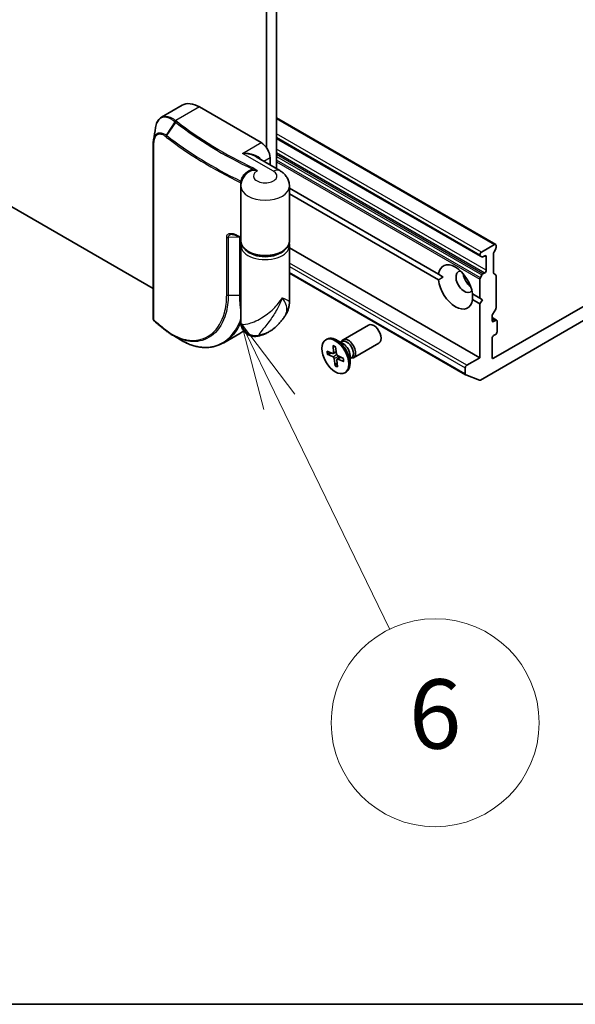
# Model space of a CAD drawing. Units: millimetres. Extents: x 72 to 11071, y 40 to 2428.
# Drawn here: x 1595 to 1675, y 245 to 387 of the extents above; entities that cross this region are included whole.
import ezdxf
from ezdxf.enums import TextEntityAlignment as Align

# ---------------------------------------------------------------- set-up
doc = ezdxf.new("R2010")
doc.units = ezdxf.units.MM
doc.header["$LTSCALE"] = 5
for name, color, linetype, lineweight in [('Symbol (TK)', 100, 'Continuous', 18), ('Title (ISO)', 7, 'Continuous', 35), ('Visible (ISO)', 7, 'Continuous', 35), ('Visible Narrow (ISO)', 7, 'Continuous', 25)]:
    doc.layers.add(name, color=color, linetype=linetype, lineweight=lineweight)
doc.styles.add('Note Text (TK)', font='MS PGothic.ttf')
doc.styles.add('Note Text (TK2)', font='MS PGothic.ttf')
doc.styles.add('Text Style40', font='MS PGothic.ttf')
doc.styles.add('Text Style67', font='arial.ttf')

# ---------------------------------------------------------------- blocks, each defined once
blk = doc.blocks.new('Title Blocks コピー版 tk表題欄')
at = {"layer": 'Title (ISO)'}
blk.add_line((74.709, 245.053), (255.709, 245.053), dxfattribs=at)
at = {"layer": 'Title (ISO)', "color": 7}
for tag, p, height, style in [('<品名>_001', (157.368, 236.689), 2.5, 'Note Text (TK)'), ('<Title>_001', (157.574, 231.829), 2, 'Text Style67'), ('<型番>_001', (157.658, 219.993), 3, 'Text Style40'), ('<総ページ数>_001', (246.8, 212.303), 2.5, 'Note Text (TK)'), ('<ページ_No.>_001', (237.949, 212.303), 2.5, 'Note Text (TK)'), ('作成日_001', (175.625, 211.781), 2.5, 'Note Text (TK)')]:
    blk.add_attdef(tag, p, '', height=height, dxfattribs=dict(at, style=style))
at = {"layer": 'Title (ISO)', "color": 7, "style": 'Note Text (TK)'}
for tag, p in [('<尺度>', (243.209, 224.553)), ('<部品サイズ>', (112.209, 213.053))]:
    blk.add_attdef(tag, text='', height=2.5, dxfattribs=at).set_placement(p, align=Align.MIDDLE_CENTER)
blk = doc.blocks.new('Balloon6')
at = {"layer": 'Symbol (TK)', "color": 100}
for p, q in [((326.47, 66.383), (325.378, 68.632)), ((326.919, 66.601), (325.378, 68.632)), ((325.378, 68.632), (326.02, 66.165)), ((326.47, 66.383), (329.66, 59.813))]:
    blk.add_line(p, q, dxfattribs=at)
at = {"layer": 'Symbol (TK)'}
blk.add_circle((330.965, 57.124), 3, dxfattribs=at)
at = {"layer": 'Symbol (TK)', "color": 7, "insert": (330.965, 57.118), "char_height": 2, "attachment_point": 5, "style": 'Note Text (TK2)'}
blk.add_mtext('6', dxfattribs=at)

msp = doc.modelspace()

# ---------------------------------------------------------------- linework, layer by layer
at = {"layer": 'Visible (ISO)'}
for p, q in [((1631.9378, 365.5549), (1631.9378, 522.7899)), ((1630.5236, 522.4858), (1630.5236, 368.5589)), ((1614.1657, 348.2625), (1436.9177, 450.5966)), ((1615.3536, 372.984), (1618.3362, 374.706)), ((1620.8362, 374.4583), (1629.7458, 369.3144)), ((1663.554, 354.6323), (1631.9378, 372.886)), ((1631.9378, 369.9268), (1661.3449, 352.9486)), ((1614.1657, 343.8965), (1614.1657, 369.2079)), ((1632.4135, 365.2802), (1629.0088, 367.246)), ((1631.0186, 366.0856), (1631.0186, 367.1098)), ((1626.8114, 355.1073), (1626.8114, 363.0274)), ((1633.8114, 355.1073), (1633.8114, 363.0274)), ((1633.8114, 362.7213), (1655.2977, 350.3162)), ((1655.2977, 349.4997), (1633.8114, 361.9048)), ((1661.3595, 335.0659), (1706.6144, 361.1938)), ((1702.6732, 360.9596), (1663.2626, 338.2059)), ((1626.8114, 343.3694), (1626.8114, 354.4541)), ((1633.8114, 346.3851), (1633.8114, 354.4541)), ((1661.2827, 338.2875), (1633.8114, 354.1481)), ((1663.404, 354.6174), (1661.4949, 353.5152)), ((1663.554, 353.9791), (1663.3248, 353.582)), ((1663.6162, 354.1882), (1663.6162, 354.495)), ((1661.2827, 353.1478), (1661.2827, 353.0859)), ((1661.5741, 352.8162), (1661.3449, 352.9486)), ((1661.7241, 352.8311), (1661.9898, 352.9845)), ((1662.202, 352.862), (1662.202, 350.9024)), ((1663.2626, 350.5139), (1663.2626, 353.3729)), ((1659.2235, 335.8154), (1633.8114, 350.4871)), ((1655.9794, 349.9226), (1655.2977, 350.3162)), ((1661.2827, 349.617), (1661.2827, 346.8607)), ((1661.3449, 349.8261), (1661.5741, 350.2232)), ((1661.9898, 350.535), (1661.7241, 350.3816)), ((1663.3248, 350.3766), (1663.554, 350.2442)), ((1663.6162, 345.4925), (1663.6162, 350.1069)), ((1660.1967, 347.4878), (1661.2827, 346.8607)), ((1661.2827, 346.0442), (1660.1967, 346.6713)), ((1661.2827, 346.8607), (1661.6363, 346.6566)), ((1661.6363, 346.6566), (1661.2827, 346.0442)), ((1661.2827, 346.0442), (1661.2827, 338.2875)), ((1663.554, 345.2834), (1663.1126, 344.5189)), ((1663.0505, 343.6356), (1663.0505, 344.3098)), ((1663.6955, 343.6913), (1663.0505, 344.0636)), ((1641.5493, 340.8739), (1645.2239, 342.9954)), ((1663.5455, 343.6764), (1663.2626, 343.5131)), ((1663.7576, 342.0026), (1663.7576, 343.5539)), ((1624.3243, 340.4539), (1626.6392, 341.7904)), ((1639.0505, 340.8746), (1639.2249, 340.9753)), ((1663.0505, 338.3283), (1663.0505, 341.1044)), ((1663.2626, 341.4719), (1663.5455, 341.6351)), ((1640.1107, 340.0249), (1640.1847, 339.0129)), ((1640.4629, 339.869), (1640.584, 338.8361)), ((1641.5922, 340.2661), (1640.5999, 340.8391)), ((1641.1978, 340.4939), (1641.4091, 340.6159)), ((1641.2861, 340.5449), (1641.3326, 340.6369)), ((1643.0493, 338.2758), (1646.7239, 340.3973)), ((1639.2151, 339.2351), (1640.0491, 338.8933)), ((1639.2561, 338.8047), (1640.0956, 338.4054)), ((1639.3595, 338.8012), (1639.8846, 338.9607)), ((1640.1315, 338.8898), (1640.5557, 339.0775)), ((1640.388, 337.1171), (1640.267, 338.15)), ((1640.7054, 338.0882), (1641.1336, 338.4007)), ((1641.5948, 338.1813), (1640.7553, 338.5806)), ((1641.6358, 337.751), (1640.8018, 338.0927)), ((1642.5444, 338.6169), (1642.5444, 337.471)), ((1642.5444, 338.1614), (1642.7557, 338.2834)), ((1642.6327, 338.2124), (1642.7357, 338.2066)), ((1661.2827, 338.2875), (1659.3735, 337.1852)), ((1640.6987, 337.529), (1640.4217, 337.2173)), ((1640.7402, 336.9611), (1640.6662, 337.9732)), ((1659.1614, 336.8178), (1659.1614, 335.9528)), ((1641.8005, 336.1114), (1641.9749, 336.2121)), ((1661.2237, 335.0442), (1659.2377, 335.8086))]:
    msp.add_line(p, q, dxfattribs=at)
for centre, major_axis, ratio, start_param, end_param in [((1620.8362, 370.3758), (-2.5, 4.3301), 0.57735027, 5.49778714, 6.28318531), ((1629.7458, 367.8447), (0.9, -1.5588), 0.57735027, 0.78539816, 2.35619449), ((1663.404, 354.3725), (0.15, 0.2598), 0.57735027, 5.49778714, 7.06858347), ((1663.404, 354.0657), (-0.15, -0.2598), 0.57735027, 1.57079633, 2.35619449), ((1661.4949, 353.2702), (0.15, 0.2598), 0.57735027, 0.78539816, 2.35619449), ((1661.4949, 353.2084), (-0.15, -0.2598), 0.57735027, 5.49778714, 6.28318531), ((1661.7241, 353.076), (-0.15, -0.2598), 0.57735027, 0, 0.78539816), ((1661.9898, 352.7395), (0.15, 0.2598), 0.57735027, 5.49778714, 7.06858347), ((1663.4748, 353.4954), (-0.15, -0.2598), 0.57735027, 4.71238898, 5.49778714), ((1657.7472, 348.4937), (-1.75, 3.0311), 0.57735027, 4.07033839, 6.9252359), ((1661.9898, 350.7799), (0.15, 0.2598), 0.57735027, 3.92699082, 5.49778714), ((1657.7472, 348.4937), (1.75, -3.0311), 0.57735027, 4.07033839, 6.9252359), ((1659.02, 349.2286), (-0.85, 1.4722), 0.57735027, 5.94396055, 9.76400272), ((1660.0806, 349.8409), (0.85, -1.4722), 0.57735027, 4.04063807, 5.38413989), ((1661.4949, 349.7395), (0.15, 0.2598), 0.57735027, 1.57079633, 2.35619449), ((1661.7241, 350.1366), (0.15, 0.2598), 0.57735027, 0.78539816, 1.57079633), ((1663.4748, 350.6364), (-0.15, -0.2598), 0.57735027, 5.49778714, 6.28318531), ((1663.404, 349.9844), (0.15, 0.2598), 0.57735027, 5.49778714, 6.28318531), ((1663.404, 345.37), (-0.15, -0.2598), 0.57735027, 1.57079633, 2.35619449), ((1663.2626, 344.4323), (-0.15, -0.2598), 0.57735027, 4.71238898, 5.49778714), ((1614.7425, 344.0629), (-0.2174, -0.6237), 0.91560437, 5.84821557, 5.93979168), ((1645.9739, 341.6964), (-0.75, 1.299), 0.57735027, 3.14159265, 6.28318531), ((1663.2626, 343.758), (-0.15, -0.2598), 0.57735027, 5.49778714, 7.06858347), ((1663.5455, 343.4314), (0.15, 0.2598), 0.57735027, 5.49778714, 7.06858347), ((1668.6523, 376.1361), (65.3279, 14.9561), 0.66739746, 3.63601517, 3.64012394), ((1616.2326, 342.3905), (-0.1843, -0.2367), 0.65665112, 0, 0.00005883), ((1640.5999, 338.5937), (-1.375, 2.3816), 0.57735027, 3.14159265, 6.28318531), ((1642.2993, 339.5749), (-0.75, 1.299), 0.57735027, 2.78022553, 6.64455243), ((1663.2626, 341.2269), (-0.15, -0.2598), 0.57735027, 3.92699082, 5.49778714), ((1663.5455, 341.8801), (-0.15, -0.2598), 0.57735027, 0.78539816, 2.35619449), ((1642.0824, 339.4496), (-0.6733, 1.1662), 0.57735027, 3.14159265, 6.28318531), ((1641.5922, 339.1666), (0.6733, -1.1662), 0.57735027, 0.78539816, 2.35619449), ((1640.0263, 339.0882), (0.1124, -0.1948), 0.57735027, 5.6419113, 7.15643719), ((1640.1096, 338.2144), (-0.1124, 0.1948), 0.57735027, 4.07111497, 5.58564087), ((1640.7413, 338.7716), (0.1124, -0.1948), 0.57735027, 4.07111497, 5.58564087), ((1640.8246, 337.8978), (-0.1124, 0.1948), 0.57735027, 5.6419113, 7.15643719), ((1663.2626, 338.4508), (-0.15, -0.2598), 0.57735027, 5.49778714, 7.06858347), ((1659.3735, 336.9403), (0.15, 0.2598), 0.57735027, 0.78539816, 2.35619449), ((1659.3735, 336.0752), (-0.15, -0.2598), 0.57735027, 5.49778714, 6.37384519), ((1661.3595, 335.3108), (-0.15, -0.2598), 0.57735027, 0.09065989, 0.78539816)]:
    msp.add_ellipse(centre, major_axis=major_axis, ratio=ratio, start_param=start_param, end_param=end_param, dxfattribs=at)
msp.add_ellipse((1640.4255, 338.493), major_axis=(1.375, -2.3816), ratio=0.57735027, dxfattribs=at)
for points, knots in [([(1614.4929, 371.4781), (1614.5154, 371.6153), (1614.5444, 371.7465), (1614.6157, 371.9953), (1614.6581, 372.113), (1614.7571, 372.3336), (1614.8137, 372.4365), (1614.9421, 372.6256), (1615.0139, 372.7117), (1615.1729, 372.8639), (1615.2601, 372.9299), (1615.3536, 372.984)], [0.097430708, 0.097430708, 0.097430708, 0.097430708, 0.152055393, 0.152055393, 0.206680078, 0.206680078, 0.261304763, 0.261304763, 0.315929448, 0.315929448, 0.370554133, 0.370554133, 0.370554133, 0.370554133]), ([(1614.2052, 369.7252), (1614.1999, 369.6927), (1614.1951, 369.6598), (1614.1866, 369.5932), (1614.183, 369.5595), (1614.1766, 369.4912), (1614.174, 369.4567), (1614.1698, 369.3869), (1614.1683, 369.3516), (1614.1662, 369.2802), (1614.1657, 369.2442), (1614.1657, 369.2079)], [0.4113049754, 0.4113049754, 0.4113049754, 0.4113049754, 0.423618475, 0.423618475, 0.4359319746, 0.4359319746, 0.4482454743, 0.4482454743, 0.4605589739, 0.4605589739, 0.4728724735, 0.4728724735, 0.4728724735, 0.4728724735]), ([(1633.8114, 363.0274), (1633.8114, 363.242), (1633.7815, 363.4563), (1633.6713, 363.8579), (1633.5916, 364.0451), (1633.4022, 364.3818), (1633.2926, 364.5315), (1633.0589, 364.7965), (1632.9345, 364.9119), (1632.6787, 365.1151), (1632.5472, 365.2031), (1632.4135, 365.2802)], [0.785398163, 0.785398163, 0.785398163, 0.785398163, 0.942477796, 0.942477796, 1.099557429, 1.099557429, 1.256637061, 1.256637061, 1.413716694, 1.413716694, 1.570796327, 1.570796327, 1.570796327, 1.570796327]), ([(1627.4621, 364.6808), (1627.3905, 364.601), (1627.3217, 364.515), (1627.1925, 364.3295), (1627.1321, 364.2299), (1627.0236, 364.0174), (1626.9755, 363.9044), (1626.896, 363.6674), (1626.8647, 363.5433), (1626.8224, 363.2885), (1626.8114, 363.158), (1626.8114, 363.0274)], [3.449091135, 3.449091135, 3.449091135, 3.449091135, 3.544671071, 3.544671071, 3.640251008, 3.640251008, 3.735830944, 3.735830944, 3.83141088, 3.83141088, 3.926990817, 3.926990817, 3.926990817, 3.926990817]), ([(1625.5534, 356.0591), (1625.589, 356.0598), (1625.6279, 356.0577), (1625.7104, 356.048), (1625.754, 356.0404), (1625.8446, 356.0196), (1625.8916, 356.0064), (1625.9878, 355.975), (1626.0371, 355.9566), (1626.1372, 355.9149), (1626.188, 355.8916), (1626.2393, 355.866)], [0.139676218, 0.139676218, 0.139676218, 0.139676218, 0.162374184, 0.162374184, 0.18507215, 0.18507215, 0.207770116, 0.207770116, 0.230468082, 0.230468082, 0.253166048, 0.253166048, 0.253166048, 0.253166048]), ([(1626.8114, 355.5829), (1626.8078, 355.5846), (1626.8042, 355.5864), (1626.7535, 355.6112), (1626.7066, 355.6343), (1626.6129, 355.6804), (1626.566, 355.7035), (1626.4725, 355.7498), (1626.4258, 355.773), (1626.3324, 355.8195), (1626.2858, 355.8427), (1626.2393, 355.866)], [1.4885047984, 1.4885047984, 1.4885047984, 1.4885047984, 1.4887136908, 1.4887136908, 1.4914123856, 1.4914123856, 1.4941110804, 1.4941110804, 1.4968097752, 1.4968097752, 1.4995084699, 1.4995084699, 1.4995084699, 1.4995084699]), ([(1633.8114, 355.1073), (1633.8114, 354.8902), (1633.7586, 354.674), (1633.5547, 354.2571), (1633.3975, 354.0587), (1632.9854, 353.6895), (1632.7217, 353.523), (1632.121, 353.248), (1631.7824, 353.1409), (1631.0699, 352.9974), (1630.6965, 352.9606), (1629.9503, 352.9591), (1629.5777, 352.9942), (1628.8672, 353.1338), (1628.5295, 353.2383), (1627.9207, 353.5113), (1627.65, 353.6799), (1627.211, 354.0701), (1627.0405, 354.2915), (1626.8542, 354.717), (1626.8114, 354.9119), (1626.8114, 355.1073)], [5.49778714, 5.49778714, 5.49778714, 5.49778714, 5.77295753, 5.77295753, 6.07016507, 6.07016507, 6.39823241, 6.39823241, 6.73284731, 6.73284731, 7.06524398, 7.06524398, 7.39648244, 7.39648244, 7.72882828, 7.72882828, 8.06341248, 8.06341248, 8.39168646, 8.39168646, 8.6393798, 8.6393798, 8.6393798, 8.6393798]), ([(1633.0555, 344.1416), (1633.1426, 344.2644), (1633.2257, 344.393), (1633.3799, 344.6626), (1633.4509, 344.8033), (1633.577, 345.0979), (1633.6321, 345.2519), (1633.7214, 345.5689), (1633.7556, 345.7319), (1633.8006, 346.0594), (1633.8114, 346.2239), (1633.8114, 346.3851)], [-0.499063434, -0.499063434, -0.499063434, -0.499063434, -0.452859251, -0.452859251, -0.406655068, -0.406655068, -0.360450885, -0.360450885, -0.314246702, -0.314246702, -0.268042519, -0.268042519, -0.268042519, -0.268042519]), ([(1614.1657, 343.8965), (1614.1657, 343.8609), (1614.1704, 343.8377), (1614.1818, 343.7858), (1614.1897, 343.7657), (1614.2059, 343.7264), (1614.2143, 343.7092), (1614.2323, 343.6764), (1614.2417, 343.6611), (1614.2621, 343.6313), (1614.2731, 343.6168), (1614.2915, 343.5953), (1614.2979, 343.5882), (1614.3048, 343.5811)], [0, 0, 0, 0, 0.0012869937, 0.0012869937, 0.003900076, 0.003900076, 0.0065131582, 0.0065131582, 0.0091262405, 0.0091262405, 0.0117393227, 0.0117393227, 0.0130654112, 0.0130654112, 0.0130654112, 0.0130654112]), ([(1631.5971, 342.5352), (1631.6893, 342.6143), (1631.7831, 342.6983), (1631.9734, 342.8769), (1632.0699, 342.9715), (1632.2647, 343.1722), (1632.363, 343.2783), (1632.5607, 343.5029), (1632.66, 343.6214), (1632.8583, 343.8716), (1632.9573, 344.0032), (1633.0555, 344.1416)], [1.764007662, 1.764007662, 1.764007662, 1.764007662, 1.804718924, 1.804718924, 1.845430185, 1.845430185, 1.886141446, 1.886141446, 1.926852708, 1.926852708, 1.967563969, 1.967563969, 1.967563969, 1.967563969]), ([(1615.8844, 342.282), (1615.779, 342.3648), (1615.6742, 342.4479), (1615.4656, 342.6146), (1615.3619, 342.6982), (1615.1556, 342.8658), (1615.053, 342.9499), (1614.8489, 343.1184), (1614.7475, 343.2029), (1614.5457, 343.3724), (1614.4453, 343.4574), (1614.3456, 343.5426)], [1.7228053442, 1.7228053442, 1.7228053442, 1.7228053442, 1.7305913628, 1.7305913628, 1.7383773814, 1.7383773814, 1.7461634, 1.7461634, 1.7539494186, 1.7539494186, 1.7617354371, 1.7617354371, 1.7617354371, 1.7617354371]), ([(1629.2419, 341.4056), (1629.033, 341.3601), (1628.7695, 341.3395), (1628.2735, 341.4228), (1628.0547, 341.497), (1627.6732, 341.7038), (1627.5106, 341.8324), (1627.2331, 342.1166), (1627.1291, 342.2712), (1626.9527, 342.5965), (1626.9028, 342.7536), (1626.8348, 343.0276), (1626.8223, 343.1397), (1626.8126, 343.2836), (1626.8114, 343.3286), (1626.8114, 343.3694)], [0.0258472508, 0.0258472508, 0.0258472508, 0.0258472508, 0.0281775385, 0.0281775385, 0.0298998927, 0.0298998927, 0.0315712385, 0.0315712385, 0.033520065, 0.033520065, 0.0361865679, 0.0361865679, 0.0391744817, 0.0391744817, 0.04078682, 0.04078682, 0.04078682, 0.04078682]), ([(1631.5971, 342.5352), (1631.4469, 342.4063), (1631.2936, 342.2918), (1630.984, 342.0863), (1630.8277, 341.9953), (1630.5137, 341.8326), (1630.3559, 341.7609), (1630.0392, 341.6337), (1629.8803, 341.5783), (1629.5617, 341.4816), (1629.402, 341.4404), (1629.2419, 341.4056)], [4.519177645, 4.519177645, 4.519177645, 4.519177645, 4.642839039, 4.642839039, 4.766500434, 4.766500434, 4.890161828, 4.890161828, 5.013823223, 5.013823223, 5.137484617, 5.137484617, 5.137484617, 5.137484617]), ([(1616.0483, 342.1537), (1616.1149, 342.1019), (1616.1818, 342.0512), (1616.316, 341.9522), (1616.3834, 341.904), (1616.5185, 341.8098), (1616.5863, 341.764), (1616.7223, 341.6747), (1616.7905, 341.6313), (1616.9273, 341.5471), (1616.9959, 341.5062), (1617.0646, 341.4666)], [0.000000196, 0.000000196, 0.000000196, 0.000000196, 0.032559468, 0.032559468, 0.065118739, 0.065118739, 0.09767801, 0.09767801, 0.130237281, 0.130237281, 0.162796552, 0.162796552, 0.162796552, 0.162796552]), ([(1624.3243, 340.4539), (1624.1513, 340.354), (1623.9733, 340.2643), (1623.6086, 340.1064), (1623.422, 340.038), (1623.0415, 339.9231), (1622.8476, 339.8767), (1622.4541, 339.806), (1622.2545, 339.7817), (1621.8509, 339.7558), (1621.6469, 339.7541), (1621.2361, 339.7732), (1621.0293, 339.794), (1620.6141, 339.8579), (1620.4057, 339.9011), (1619.9888, 340.0094), (1619.7802, 340.0746), (1619.3641, 340.2266), (1619.1565, 340.3134), (1618.7433, 340.5081), (1618.5377, 340.6159), (1618.3337, 340.7339)], [0.770278161, 0.770278161, 0.770278161, 0.770278161, 0.867509449, 0.867509449, 0.964740737, 0.964740737, 1.061972025, 1.061972025, 1.159203313, 1.159203313, 1.256434601, 1.256434601, 1.353665889, 1.353665889, 1.450897177, 1.450897177, 1.548128465, 1.548128465, 1.645359753, 1.645359753, 1.742591041, 1.742591041, 1.742591041, 1.742591041]), ([(1640.1492, 339.9705), (1640.1452, 339.9715), (1640.1413, 339.973), (1640.1307, 339.979), (1640.1236, 339.9864), (1640.1147, 340.0025), (1640.1115, 340.0141), (1640.1107, 340.0249)], [0.03598856558, 0.03598856558, 0.03598856558, 0.03598856558, 0.03765262447, 0.03765262447, 0.04141076968, 0.04141076968, 0.04522071051, 0.04522071051, 0.04522071051, 0.04522071051]), ([(1640.1491, 339.9704), (1640.1707, 339.9648), (1640.1925, 339.9584), (1640.2367, 339.9437), (1640.259, 339.9354), (1640.3041, 339.9171), (1640.3268, 339.907), (1640.3726, 339.8851), (1640.3956, 339.8733), (1640.4349, 339.8517), (1640.451, 339.8425), (1640.4671, 339.8328)], [4.558820347, 4.558820347, 4.558820347, 4.558820347, 4.620124944, 4.620124944, 4.681429541, 4.681429541, 4.742734138, 4.742734138, 4.804038735, 4.804038735, 4.846668239, 4.846668239, 4.846668239, 4.846668239]), ([(1639.3595, 338.8012), (1639.3494, 338.7983), (1639.338, 338.7959), (1639.3155, 338.7935), (1639.3009, 338.7937), (1639.2777, 338.7969), (1639.2651, 338.8005), (1639.2561, 338.8047)], [0.0346183544, 0.0346183544, 0.0346183544, 0.0346183544, 0.0376526245, 0.0376526245, 0.0414107697, 0.0414107697, 0.0452207105, 0.0452207105, 0.0452207105, 0.0452207105]), ([(1641.569, 338.1936), (1641.5739, 338.1694), (1641.5783, 338.1454), (1641.587, 338.0923), (1641.5912, 338.0632), (1641.598, 338.0058), (1641.6007, 337.9774), (1641.6046, 337.9215), (1641.6059, 337.8939), (1641.607, 337.8397), (1641.6069, 337.8131), (1641.606, 337.787)], [6.142175505, 6.142175505, 6.142175505, 6.142175505, 6.191767021, 6.191767021, 6.252898106, 6.252898106, 6.314029191, 6.314029191, 6.375160276, 6.375160276, 6.43629136, 6.43629136, 6.43629136, 6.43629136]), ([(1640.388, 337.1171), (1640.3867, 337.1281), (1640.3874, 337.1421), (1640.3925, 337.166), (1640.3976, 337.1801), (1640.4083, 337.2), (1640.4149, 337.2095), (1640.4217, 337.2173)], [0.0151653677, 0.0151653677, 0.0151653677, 0.0151653677, 0.0189753085, 0.0189753085, 0.0227334537, 0.0227334537, 0.0257677238, 0.0257677238, 0.0257677238, 0.0257677238]), ([(1641.6358, 337.751), (1641.6269, 337.7546), (1641.6185, 337.7603), (1641.6089, 337.7717), (1641.606, 337.7793), (1641.606, 337.7864), (1641.606, 337.7867), (1641.606, 337.787)], [0.01516536768, 0.01516536768, 0.01516536768, 0.01516536768, 0.0189753085, 0.0189753085, 0.02273345371, 0.02273345371, 0.02290282704, 0.02290282704, 0.02290282704, 0.02290282704])]:
    msp.add_open_spline(points, degree=3, knots=knots, dxfattribs=at)
for points, degree in [([(1614.2052, 369.7252), (1614.3011, 370.3086), (1614.397, 370.8933), (1614.4929, 371.4781)], 3), ([(1626.8114, 354.4541), (1626.8114, 354.5638), (1626.8247, 354.6734), (1626.8507, 354.7807)], 3), ([(1633.7722, 354.7807), (1633.7982, 354.6734), (1633.8114, 354.5638), (1633.8114, 354.4541)], 3), ([(1655.2977, 349.4997), (1655.6513, 349.7331), (1655.9794, 349.9226)], 2), ([(1660.2221, 347.4731), (1660.2221, 347.0942), (1660.1967, 346.6713)], 2), ([(1618.3337, 340.7339), (1617.9108, 340.9784), (1617.4877, 341.2227), (1617.0646, 341.4666)], 3), ([(1626.6392, 341.7904), (1626.8361, 341.904), (1627.0255, 342.0306), (1627.2068, 342.1697)], 3)]:
    msp.add_open_spline(points, degree=degree, dxfattribs=at)
at = {"layer": 'Visible Narrow (ISO)'}
for p, q in [((1620.8362, 374.4583), (1617.4279, 372.4905)), ((1617.2708, 372.3348), (1616.0144, 370.4081)), ((1616.1224, 370.3283), (1617.4263, 372.2137)), ((1631.9378, 372.7845), (1663.404, 354.6174)), ((1661.4949, 353.5152), (1631.9378, 370.58)), ((1631.9378, 370.0901), (1661.2827, 353.1478)), ((1661.2827, 353.0859), (1631.9378, 370.0282)), ((1614.2168, 369.1112), (1614.2168, 343.7998)), ((1627.0588, 367.763), (1629.7458, 369.3144)), ((1662.202, 350.9024), (1631.9378, 368.3754)), ((1631.5135, 365.1911), (1627.0588, 367.763)), ((1631.0186, 367.1098), (1630.1315, 366.5977)), ((1631.9378, 367.8855), (1661.9898, 350.535)), ((1661.7241, 350.3816), (1631.9378, 367.5787)), ((1631.9378, 367.3338), (1661.5741, 350.2232)), ((1661.3449, 349.8261), (1631.9378, 366.8043)), ((1631.9378, 366.5593), (1661.2827, 349.617)), ((1626.79, 355.7003), (1626.79, 363.5189)), ((1624.758, 347.3439), (1624.758, 355.6722)), ((1626.6445, 355.655), (1624.9695, 355.6267)), ((1624.9695, 355.6267), (1624.9695, 347.2985)), ((1626.6445, 347.3268), (1626.6445, 355.655)), ((1661.9898, 352.9845), (1662.202, 352.862)), ((1659.3735, 337.1852), (1633.8114, 351.9435)), ((1633.8114, 351.4536), (1659.1614, 336.8178)), ((1659.1614, 335.9528), (1633.8114, 350.5886)), ((1624.9695, 347.2985), (1626.6445, 347.3268)), ((1663.0505, 343.9622), (1663.5455, 343.6764)), ((1663.2626, 343.5131), (1663.0505, 343.6356)), ((1640.0956, 338.4054), (1640.605, 338.7557)), ((1640.1847, 339.0129), (1640.5426, 339.1893)), ((1640.267, 338.15), (1640.9473, 338.4893)), ((1640.8018, 338.0927), (1641.2003, 338.369)), ((1663.2626, 338.2059), (1663.0505, 338.3283))]:
    msp.add_line(p, q, dxfattribs=at)
for centre, major_axis, ratio, start_param, end_param in [((1617.4279, 372.2456), (-0.1867, -0.2348), 0.6606561, 4.01901525, 4.80619023), ((1617.442, 372.2344), (0.1854, 0.2358), 0.65810561, 0.87385515, 1.66062311), ((1617.5966, 372.1136), (-0.1841, -0.2369), 0.65544968, 4.01179671, 4.79719487), ((1671.0408, 395.2072), (-66.7879, 0), 0.57735027, 0.63888919, 0.88056679), ((1671.0408, 395.279), (66.5757, 0), 0.57735027, 3.78048184, 4.02215945), ((1616.1916, 370.3035), (0.1742, 0.2443), 0.68451944, 1.62980691, 2.41324435), ((1616.2927, 370.2282), (0.1841, 0.2369), 0.65544968, 1.65560222, 2.44100038), ((1671.0408, 393.7078), (-68.5, 0), 0.57735027, 0.63888919, 0.86846752), ((1671.0408, 393.881), (68.4121, 0), 0.57735027, 3.78048184, 4.00912261), ((1614.4657, 369.2079), (-0.3, 0), 0.57735027, 0, 0.5925003), ((1627.0588, 366.2933), (2.7562, 0.1708), 0.53147618, 0.27390545, 1.53787694), ((1627.0588, 366.2933), (2.7562, -0.1708), 0.53147618, 0.81831755, 1.60371571), ((1630.3114, 364.4971), (-1.7, 0), 0.57735027, 5.45960989, 10.21017612), ((1628.6511, 365.3949), (-0.1291, -0.2708), 0.51987496, 3.88372679, 4.66912497), ((1631.5135, 363.7214), (0.9, 1.5588), 0.57735027, 0, 0.78539816), ((1626.6606, 363.8345), (-0.2876, 0.0852), 0.14588624, 2.11063801, 2.74191505), ((1626.5993, 363.4964), (-0.2996, 0.0161), 0.37566133, 3.63173504, 4.04737425), ((1626.5962, 363.3867), (-0.3, 0), 0.57735027, 3.67757817, 4.01006017), ((1630.3114, 363.0274), (-3.5, 0), 0.57735027, 0, 3.14159265), ((1624.9607, 355.7999), (0.3, 0), 0.57735027, 3.97052758, 4.74161644), ((1671.0408, 385.8893), (68.5, 0), 0.57735027, 3.99827867, 4.01006017), ((1626.3735, 356.1343), (-0.1342, -0.2683), 0.53476064, 5.46459588, 6.28318531), ((1626.6358, 355.8282), (-0.3, 0), 0.57735027, 1.60002379, 1.66211363), ((1626.5962, 355.5681), (-0.3, 0), 0.57735027, 3.91218043, 4.01006017), ((1630.3114, 355.1073), (-3.5, 0), 0.57735027, 0, 3.14159265), ((1630.3114, 354.4541), (3.5, 0), 0.57735027, 3.14159265, 6.28318531), ((1630.3114, 354.6991), (3.2, 0), 0.57735027, 3.64256149, 5.78221647), ((1624.9607, 347.4716), (0.3, 0), 0.57735027, 3.97052758, 4.74161644), ((1626.6358, 347.4999), (-0.3, 0), 0.57735027, 1.60002379, 2.19646885), ((1614.4657, 343.8965), (-0.3, 0), 0.57735027, 0, 0.5925003), ((1614.5207, 343.7893), (-0.216, -0.2082), 0.5998604, 5.67534106, 6.28318531), ((1614.5404, 343.7707), (-0.1948, -0.2281), 0.67642789, 5.61331357, 6.28318531), ((1671.0408, 365.8233), (68.5, 0), 0.57735027, 3.73605171, 3.7749818), ((1616.0698, 342.5178), (-0.1854, -0.2358), 0.65811762, 5.58626079, 6.28318531), ((1628.844, 343.3992), (1.8231, -0.8224), 0.94932206, 3.71045101, 5.38953274), ((1627.8366, 343.9958), (4.5323, 0), 0.57735027, 5.05938909, 5.69099848), ((1616.2326, 342.3905), (-0.1843, -0.2367), 0.65665112, 5.58310682, 6.28318531), ((1619.1392, 354.7807), (7.5, -12.9904), 0.57735027, 0, 0.07871637), ((1640.4255, 338.493), (-0.8563, 1.4831), 0.57735027, 5.46684606, 5.76070611), ((1640.4255, 338.493), (0.8563, -1.4831), 0.57735027, 3.89604973, 4.18990978), ((1640.465, 338.5158), (-0.8111, 1.4048), 0.57735027, 0.7741929, 1.05511367), ((1640.4255, 338.493), (-0.8563, 1.4831), 0.57735027, 3.89604973, 4.18990978), ((1640.4255, 338.493), (0.8563, -1.4831), 0.57735027, 5.46684606, 5.76070611), ((1640.465, 338.5158), (-0.8111, 1.4048), 0.57735027, 2.31845686, 2.59108042)]:
    msp.add_ellipse(centre, major_axis=major_axis, ratio=ratio, start_param=start_param, end_param=end_param, dxfattribs=at)
for points, knots in [([(1617.2559, 372.3464), (1617.1113, 372.4598), (1616.9678, 372.559), (1616.3307, 372.9382), (1615.8674, 373.0414), (1615.1952, 372.8559), (1614.952, 372.6527), (1614.6437, 372.1077), (1614.5485, 371.8167), (1614.4929, 371.4781)], [-0.744570863, -0.744570863, -0.744570863, -0.744570863, -0.674385889, -0.674385889, -0.427427676, -0.427427676, -0.23745982, -0.23745982, -0.097430708, -0.097430708, -0.097430708, -0.097430708]), ([(1615.3537, 372.9837), (1615.4346, 373.0306), (1615.5205, 373.0665), (1616.0031, 373.1983), (1616.4801, 373.0927), (1617.1331, 372.7067), (1617.28, 372.6058), (1617.4279, 372.4905)], [0.370554133, 0.370554133, 0.370554133, 0.370554133, 0.427427676, 0.427427676, 0.674385889, 0.674385889, 0.744570863, 0.744570863, 0.744570863, 0.744570863]), ([(1617.2708, 372.3348), (1617.2683, 372.3367), (1617.2658, 372.3386), (1617.2609, 372.3425), (1617.2584, 372.3444), (1617.2559, 372.3464)], [-0.00239156609, -0.00239156609, -0.00239156609, -0.00239156609, -0.00119578305, -0.00119578305, 0, 0, 0, 0]), ([(1617.4263, 372.2137), (1617.4003, 372.2339), (1617.3743, 372.2541), (1617.3225, 372.2945), (1617.2966, 372.3146), (1617.2708, 372.3348)], [-0.0260179003, -0.0260179003, -0.0260179003, -0.0260179003, -0.0130089502, -0.0130089502, 0, 0, 0, 0]), ([(1617.4279, 372.4905), (1617.4302, 372.4886), (1617.4326, 372.4868), (1617.4373, 372.4831), (1617.4396, 372.4812), (1617.442, 372.4794)], [0, 0, 0, 0, 0.00119578305, 0.00119578305, 0.00239156609, 0.00239156609, 0.00239156609, 0.00239156609]), ([(1617.442, 372.4794), (1617.4677, 372.4592), (1617.4934, 372.439), (1617.5449, 372.3987), (1617.5707, 372.3786), (1617.5966, 372.3585)], [0, 0, 0, 0, 0.0130089502, 0.0130089502, 0.0260179003, 0.0260179003, 0.0260179003, 0.0260179003]), ([(1614.2056, 369.7243), (1614.2532, 370.0122), (1614.3442, 370.2505), (1614.6201, 370.6159), (1614.815, 370.7257), (1615.2182, 370.7604), (1615.413, 370.7224), (1615.7472, 370.5778), (1615.8799, 370.5022), (1616.0144, 370.4081)], [-0.411304975, -0.411304975, -0.411304975, -0.411304975, -0.295487885, -0.295487885, -0.164159936, -0.164159936, -0.063138437, -0.063138437, 0, 0, 0, 0]), ([(1615.9503, 370.2006), (1615.8248, 370.2901), (1615.7008, 370.3623), (1615.388, 370.5017), (1615.2053, 370.5397), (1614.8266, 370.5121), (1614.6433, 370.4115), (1614.3188, 369.9868), (1614.2168, 369.5939), (1614.2168, 369.1112)], [0, 0, 0, 0, 0.063138437, 0.063138437, 0.164159936, 0.164159936, 0.295487885, 0.295487885, 0.472872473, 0.472872473, 0.472872473, 0.472872473]), ([(1616.0518, 370.1249), (1616.0349, 370.138), (1616.0181, 370.1509), (1615.9842, 370.1761), (1615.9672, 370.1885), (1615.9503, 370.2006)], [0, 0, 0, 0, 0.0084562629, 0.0084562629, 0.0169910591, 0.0169910591, 0.0169910591, 0.0169910591]), ([(1616.0144, 370.4081), (1616.0325, 370.3955), (1616.0505, 370.3824), (1616.0865, 370.3558), (1616.1045, 370.3423), (1616.1224, 370.3283)], [-0.0169910591, -0.0169910591, -0.0169910591, -0.0169910591, -0.0084562629, -0.0084562629, 0, 0, 0, 0]), ([(1626.7978, 363.7547), (1626.8412, 363.9009), (1626.8966, 364.0446), (1627.0711, 364.405), (1627.2085, 364.6135), (1627.5829, 365.0338), (1627.8378, 365.2273), (1628.2443, 365.4079), (1628.3799, 365.4501), (1628.516, 365.4736)], [0, 0, 0, 0, 0.046242434, 0.046242434, 0.120230328, 0.120230328, 0.21641459, 0.21641459, 0.262271201, 0.262271201, 0.262271201, 0.262271201]), ([(1629.1561, 365.2171), (1629.131, 365.2282), (1629.1049, 365.2384), (1628.7823, 365.3494), (1628.4322, 365.3126), (1627.8732, 365.0595), (1627.6489, 364.889), (1627.4621, 364.6808)], [-0.352572951, -0.352572951, -0.352572951, -0.352572951, -0.341454131, -0.341454131, -0.21641459, -0.21641459, -0.120920445, -0.120920445, -0.120920445, -0.120920445]), ([(1629.1561, 365.2171), (1629.0624, 365.29), (1628.9584, 365.3451), (1628.7436, 365.4277), (1628.6305, 365.456), (1628.516, 365.4736)], [-0.0897837644, -0.0897837644, -0.0897837644, -0.0897837644, -0.0447458906, -0.0447458906, 0, 0, 0, 0]), ([(1628.6511, 365.6398), (1628.7661, 365.585), (1628.8684, 365.52), (1629.038, 365.3777), (1629.1066, 365.2989), (1629.1561, 365.2171)], [0, 0, 0, 0, 0.0447458906, 0.0447458906, 0.0897837644, 0.0897837644, 0.0897837644, 0.0897837644]), ([(1626.7889, 363.575), (1626.7881, 363.5988), (1626.7883, 363.6238), (1626.7908, 363.6841), (1626.7939, 363.7199), (1626.7978, 363.7547)], [-0.0350983256, -0.0350983256, -0.0350983256, -0.0350983256, -0.0203174121, -0.0203174121, 0, 0, 0, 0]), ([(1626.79, 363.5189), (1626.79, 363.5274), (1626.7899, 363.5364), (1626.7895, 363.5552), (1626.7893, 363.565), (1626.7889, 363.575)], [0, 0, 0, 0, 0.0062711255, 0.0062711255, 0.0125422509, 0.0125422509, 0.0125422509, 0.0125422509]), ([(1624.758, 355.6722), (1624.758, 355.7202), (1624.7623, 355.7659), (1624.784, 355.8769), (1624.8077, 355.9373), (1624.8815, 356.0552), (1624.9368, 356.1066), (1625.0734, 356.1868), (1625.157, 356.2119), (1625.3858, 356.2406), (1625.5392, 356.2249), (1625.8538, 356.1465), (1626.0151, 356.0844), (1626.177, 356.0034)], [0, 0, 0, 0, 0.017629961, 0.017629961, 0.045837897, 0.045837897, 0.082508215, 0.082508215, 0.124248398, 0.124248398, 0.189170086, 0.189170086, 0.253166048, 0.253166048, 0.253166048, 0.253166048]), ([(1625.5533, 356.0592), (1625.5191, 356.0586), (1625.4856, 356.0567), (1625.3642, 356.0442), (1625.2815, 356.0244), (1625.1464, 355.9619), (1625.0916, 355.9221), (1625.0187, 355.8309), (1624.9951, 355.7844), (1624.9737, 355.6989), (1624.9695, 355.6637), (1624.9695, 355.6267)], [-0.139676218, -0.139676218, -0.139676218, -0.139676218, -0.124248398, -0.124248398, -0.082508215, -0.082508215, -0.045837897, -0.045837897, -0.017629961, -0.017629961, 0, 0, 0, 0]), ([(1626.8114, 355.627), (1626.8051, 355.6375), (1626.8001, 355.6483), (1626.7922, 355.6729), (1626.79, 355.6867), (1626.79, 355.7003)], [-0.0182159181, -0.0182159181, -0.0182159181, -0.0182159181, -0.0100276984, -0.0100276984, 0, 0, 0, 0]), ([(1615.9915, 342.2874), (1616.4999, 341.8917), (1617.0212, 341.5683), (1618.3824, 340.9343), (1619.2255, 340.7495), (1621.0022, 340.8098), (1621.9104, 341.1641), (1623.4645, 342.4864), (1624.08, 343.502), (1624.6455, 345.5319), (1624.758, 346.4083), (1624.758, 347.3439)], [0.00000222, 0.00000222, 0.00000222, 0.00000222, 0.25514368, 0.25514368, 0.66337358, 0.66337358, 1.16534336, 1.16534336, 1.70924797, 1.70924797, 2.0530218, 2.0530218, 2.0530218, 2.0530218]), ([(1624.9695, 347.2985), (1624.9695, 346.3479), (1624.8554, 345.4572), (1624.2817, 343.3932), (1623.6572, 342.3594), (1622.0789, 341.0113), (1621.1562, 340.6487), (1619.35, 340.5839), (1618.4927, 340.7707), (1617.4485, 341.2561), (1617.2561, 341.3562), (1617.0646, 341.4666)], [-2.0530218, -2.0530218, -2.0530218, -2.0530218, -1.70924797, -1.70924797, -1.16534336, -1.16534336, -0.66337358, -0.66337358, -0.25514368, -0.25514368, -0.16279655, -0.16279655, -0.16279655, -0.16279655]), ([(1626.8114, 345.1178), (1626.7746, 345.3383), (1626.7446, 345.5635), (1626.669, 346.2844), (1626.6445, 346.7967), (1626.6445, 347.3268)], [-0.281897615, -0.281897615, -0.281897615, -0.281897615, -0.192000244, -0.192000244, 0, 0, 0, 0]), ([(1626.8875, 343.1597), (1627.0361, 343.0696), (1627.3711, 343.0793), (1628.0615, 343.2371), (1628.3734, 343.3384), (1628.698, 343.4728), (1629.0465, 343.6172), (1629.4154, 343.8021), (1630.3768, 344.3786), (1630.9659, 344.8246), (1631.9864, 345.8222), (1632.4272, 346.3613), (1632.7863, 346.9424)], [1.040083918, 1.040083918, 1.040083918, 1.040083918, 1.18712019, 1.18712019, 1.284415628, 1.284415628, 1.284415628, 1.388876366, 1.388876366, 1.556013547, 1.556013547, 1.708059124, 1.708059124, 1.708059124, 1.708059124]), ([(1632.7863, 346.9424), (1632.5708, 346.3654), (1632.3109, 345.8095), (1631.7134, 344.7184), (1631.3708, 344.1904), (1630.8128, 343.4145), (1630.5989, 343.1371), (1630.3972, 342.8843), (1630.2093, 342.6488), (1630.029, 342.431), (1629.6332, 341.9439), (1629.4423, 341.7033), (1629.3779, 341.535)], [-1.708059124, -1.708059124, -1.708059124, -1.708059124, -1.556013547, -1.556013547, -1.388876366, -1.388876366, -1.284415628, -1.284415628, -1.284415628, -1.18712019, -1.18712019, -1.040083918, -1.040083918, -1.040083918, -1.040083918]), ([(1632.7863, 346.9424), (1633.1455, 346.776), (1633.4278, 346.6544), (1633.739, 346.4892), (1633.8115, 346.4341), (1633.8115, 346.3852)], [-0.001458267, -0.001458267, -0.001458267, -0.001458267, 0.15058731, 0.15058731, 0.268042519, 0.268042519, 0.268042519, 0.268042519]), ([(1633.0555, 344.1416), (1633.1575, 344.2855), (1633.2393, 344.4248), (1633.3013, 344.561), (1633.3855, 344.746), (1633.4347, 344.9283), (1633.4771, 345.4065), (1633.419, 345.7032), (1633.1757, 346.3088), (1633.0018, 346.6142), (1632.7863, 346.9424)], [-0.499063434, -0.499063434, -0.499063434, -0.499063434, -0.422185229, -0.422185229, -0.422185229, -0.317724491, -0.317724491, -0.15058731, -0.15058731, 0.001458267, 0.001458267, 0.001458267, 0.001458267]), ([(1614.2168, 343.7998), (1614.2168, 343.7979), (1614.217, 343.7958), (1614.2178, 343.7903), (1614.2186, 343.7868), (1614.2205, 343.7797), (1614.2217, 343.776), (1614.225, 343.7666), (1614.2273, 343.761), (1614.2322, 343.7505), (1614.2347, 343.7455), (1614.24, 343.7358), (1614.2428, 343.731), (1614.25, 343.7197), (1614.2546, 343.7132), (1614.2635, 343.7018), (1614.2678, 343.6969), (1614.2721, 343.6924)], [0, 0, 0, 0, 0.0006932175, 0.0006932175, 0.0018023656, 0.0018023656, 0.0029607108, 0.0029607108, 0.0047560594, 0.0047560594, 0.0064460604, 0.0064460604, 0.0081464265, 0.0081464265, 0.0107477423, 0.0107477423, 0.0130654112, 0.0130654112, 0.0130654112, 0.0130654112]), ([(1618.3341, 340.7347), (1619.1851, 340.2436), (1620.0558, 339.935), (1622.1248, 339.6672), (1623.2966, 339.9185), (1625.0508, 341.0149), (1625.7064, 341.7073), (1626.4442, 342.9794), (1626.6462, 343.4237), (1626.8114, 343.9006)], [-1.74259104, -1.74259104, -1.74259104, -1.74259104, -1.33068599, -1.33068599, -0.73927, -0.73927, -0.28433461, -0.28433461, -0.07082915, -0.07082915, -0.07082915, -0.07082915]), ([(1614.2721, 343.6924), (1614.2754, 343.689), (1614.2787, 343.6857), (1614.2853, 343.6795), (1614.2886, 343.6765), (1614.2919, 343.6737)], [0, 0, 0, 0, 0.00176124268, 0.00176124268, 0.00352248536, 0.00352248536, 0.00352248536, 0.00352248536]), ([(1615.828, 342.4153), (1615.8552, 342.3939), (1615.8824, 342.3726), (1615.9369, 342.33), (1615.9642, 342.3087), (1615.9915, 342.2874)], [0, 0, 0, 0, 0.013713761, 0.013713761, 0.0274275021, 0.0274275021, 0.0274275021, 0.0274275021]), ([(1626.8114, 343.4051), (1626.6907, 343.1208), (1626.556, 342.8502), (1625.9043, 341.7239), (1625.2468, 341.028), (1624.43, 340.5162), (1624.3774, 340.4845), (1624.3243, 340.4539)], [0.150757853, 0.150757853, 0.150757853, 0.150757853, 0.284334614, 0.284334614, 0.739269997, 0.739269997, 0.770278161, 0.770278161, 0.770278161, 0.770278161]), ([(1626.8115, 343.3695), (1626.8115, 343.3064), (1626.8224, 343.2553), (1626.8527, 343.1903), (1626.8696, 343.1706), (1626.8875, 343.1597)], [-0.04078682, -0.04078682, -0.04078682, -0.04078682, -0.0178574027, -0.0178574027, 0, 0, 0, 0]), ([(1629.3779, 341.535), (1629.3478, 341.4824), (1629.3161, 341.4453), (1629.2702, 341.4148), (1629.256, 341.4087), (1629.242, 341.4057)], [0, 0, 0, 0, 0.0178574027, 0.0178574027, 0.0258472508, 0.0258472508, 0.0258472508, 0.0258472508])]:
    msp.add_open_spline(points, degree=3, knots=knots, dxfattribs=at)
msp.add_open_spline([(1626.6445, 355.655), (1626.6445, 355.6583), (1626.6445, 355.6616), (1626.6446, 355.6648)], degree=3, dxfattribs=at)

# ---------------------------------------------------------------- block references
at = {"xscale": 5, "yscale": 5, "zscale": 5}
msp.add_blockref('Title Blocks コピー版 tk表題欄', (748.9559, -980.2637), dxfattribs=at)
at = {"layer": 'Symbol (TK)', "xscale": 5, "yscale": 5, "zscale": 5}
msp.add_blockref('Balloon6', (0, 0), dxfattribs=at)

doc.saveas('drawing.dxf')
